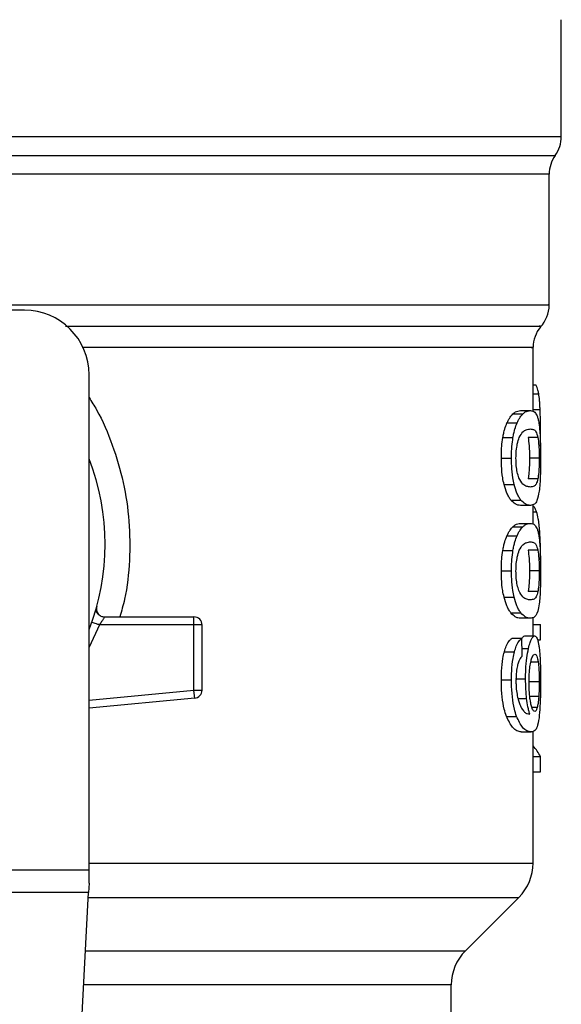
# Model space of a CAD drawing. Units: inches. Extents: x 0.4 to 10.6, y 0.4 to 8.1.
# Drawn here: x 7.4 to 7.4, y 5.7 to 5.8 of the extents above; entities that cross this region are included whole.
import ezdxf

# ---------------------------------------------------------------- set-up
doc = ezdxf.new("R2010")
doc.units = ezdxf.units.IN
doc.header["$MEASUREMENT"] = 0

msp = doc.modelspace()

# ---------------------------------------------------------------- linework, layer by layer
at = {"color": 7, "linetype": 'Continuous', "lineweight": 25}
for p, q in [((7.444021369266215, 5.746069818009223), (7.444021369266216, 5.755579768615076)), ((7.443037117297711, 5.732385155847036), (7.443037117297711, 5.74301422458917)), ((7.400386198662541, 5.731957721370774), (7.39375890207363, 5.731957721370774)), ((7.441724781339706, 5.723744075330706), (7.441724781339706, 5.728919477819336)), ((7.405635542494561, 5.686456969565984), (7.405635542494561, 5.726708377538753)), ((7.441724781339706, 5.725877871330883), (7.441938094374298, 5.725877871330797)), ((7.440706544337025, 5.723789550161454), (7.441508909054832, 5.723789550161454)), ((7.43960317363718, 5.722787678552471), (7.440422402938932, 5.722787678552456)), ((7.440079053024892, 5.723523680508336), (7.440890923195841, 5.723523680508338)), ((7.442323184527908, 5.72089388732358), (7.442335248182343, 5.722059027235075)), ((7.439270781984325, 5.721605300225851), (7.440095230494829, 5.721605300225842)), ((7.442117716140243, 5.721614257530313), (7.441324498930425, 5.721614257530313)), ((7.439147663889938, 5.719938478104499), (7.439974062382633, 5.719938478104499)), ((7.442225840994283, 5.719938478104499), (7.441434226464605, 5.719938478104499)), ((7.442118689331992, 5.718254642196896), (7.441325486576461, 5.71825464219689)), ((7.439365774283407, 5.717797395105238), (7.440188724505016, 5.717797395105256)), ((7.439928748763711, 5.716514409607607), (7.440742929066317, 5.716514409607607)), ((7.441508909054833, 5.716087407457255), (7.440706544337027, 5.716087407457255)), ((7.441724781339706, 5.714567569525614), (7.441724781339706, 5.716159047893757)), ((7.44007905298206, 5.714347175336776), (7.440890923153661, 5.714347175336774)), ((7.440706544337025, 5.714613044329303), (7.441508909054831, 5.714613044329303)), ((7.439603173637163, 5.713611174128287), (7.440422402938914, 5.713611174128272)), ((7.439270781984342, 5.712428795801672), (7.440095230494847, 5.712428795801664)), ((7.442117716140236, 5.712437753106077), (7.441324498930418, 5.712437753106077)), ((7.439147663889938, 5.710761973680221), (7.439974062382633, 5.710761973680221)), ((7.442225840994282, 5.710761973680221), (7.441434226464605, 5.710761973680221)), ((7.43936577423132, 5.708620890537358), (7.440188724453756, 5.708620890537347)), ((7.442118689331986, 5.709078137772708), (7.441325486576454, 5.709078137772701)), ((7.406146699206392, 5.707465418963623), (7.406164794286873, 5.707465856788769)), ((7.406891231077239, 5.707023338168674), (7.414165726221595, 5.707023338168674)), ((7.414165725451583, 5.706367170189146), (7.414165726221595, 5.706831151017293)), ((7.414165726221595, 5.706831151017293), (7.414165726221595, 5.707023338168674)), ((7.439928748735311, 5.707337904867863), (7.440742929038356, 5.707337904867861)), ((7.441508909054833, 5.706910903033108), (7.440706544337026, 5.706910903033043)), ((7.441724781339706, 5.705468765836782), (7.441724781339706, 5.706967616501628)), ((7.414165725451583, 5.706367170189146), (7.406478231120283, 5.706367170484422)), ((7.414165724681994, 5.701058303128647), (7.414165725451583, 5.706367170189146)), ((7.414821894200598, 5.706367170189146), (7.414165725451583, 5.706367170189146)), ((7.414821894200598, 5.701058303197216), (7.414821894200598, 5.706367170189146)), ((7.441724781339706, 5.706408132616319), (7.442318617219099, 5.706408132616319)), ((7.442318617219109, 5.705167008062307), (7.442318617219099, 5.706408132616319)), ((7.440813659500749, 5.705259293760543), (7.440000584923792, 5.70525929376053)), ((7.441060590748122, 5.705468765836782), (7.441857689106603, 5.705468765836782)), ((7.442078078890826, 5.705167008062241), (7.442318617219109, 5.705167008062307)), ((7.439392801669213, 5.704185770645938), (7.440215326581719, 5.704185770646067)), ((7.440310566532864, 5.701980243959618), (7.441118903752018, 5.701980243959618)), ((7.439147663889937, 5.701907734557255), (7.439974062382632, 5.701907734557255)), ((7.442225840994282, 5.701746601730614), (7.441434226464605, 5.701746601731074)), ((7.414227936142736, 5.700405090944565), (7.405635542494561, 5.699586767739977)), ((7.414209714283717, 5.700596412310556), (7.414165724681994, 5.701058303128647)), ((7.414165724681994, 5.701058303128647), (7.414821894200598, 5.701058303197216)), ((7.414227936142736, 5.700405090944565), (7.414209714283717, 5.700596412310556)), ((7.442188419371244, 5.700545019210765), (7.441396250898547, 5.700545019211066)), ((7.439562694066266, 5.69893441472954), (7.440382555468822, 5.698934414729521)), ((7.440764502810208, 5.69766994560135), (7.441566000686187, 5.69766994560135)), ((7.441724781339706, 5.687000556918147), (7.441724781339706, 5.697731130833331)), ((7.441724781339706, 5.695677181499327), (7.442318617219105, 5.695677181499327)), ((7.442318617219115, 5.69441059821572), (7.442318617219105, 5.695677181499327)), ((7.441724781339706, 5.69441059821572), (7.442318617219115, 5.69441059821572)), ((7.370202471627829, 5.686456969565984), (7.405635542494561, 5.686456969565984)), ((7.405635542494561, 5.685369794861587), (7.405635542494561, 5.686456969565984)), ((7.405635542494561, 5.685369794861587), (7.40559577963565, 5.684601046255979)), ((7.405595779635651, 5.684601046255993), (7.370242234487923, 5.684601046255995)), ((7.404057345372666, 5.654857983837965), (7.405595779635651, 5.684601046255993)), ((7.43623147474115, 5.679876488263028), (7.44057165821663, 5.684216671738512)), ((7.43507835227107, 5.670124067922202), (7.435078352271071, 5.677092603736389))]:
    msp.add_line(p, q, dxfattribs=at)
at = {"color": 1, "linetype": 'Continuous', "lineweight": 25}
for p, q in [((7.388192173676607, 5.746069818009224), (7.444021369266215, 5.746069818009223)), ((7.332308770971411, 5.744539735961827), (7.443529243151572, 5.744539735961826)), ((7.441724781339706, 5.725167888709025), (7.44218518258885, 5.725167888709027)), ((7.441724781339706, 5.723885709147973), (7.442299812170482, 5.723885709147964)), ((7.441724781339706, 5.715560628648429), (7.442015344699335, 5.715560628648429)), ((7.44211653564605, 5.713979954879939), (7.442266835586724, 5.713979954879936)), ((7.406478231120283, 5.706367170484422), (7.405635542494561, 5.704551439209147)), ((7.440829876228967, 5.704445573584308), (7.441354427379895, 5.704445573584313)), ((7.442144479778967, 5.703325445041498), (7.441543148423212, 5.703325445041502)), ((7.405635542494561, 5.700245903002503), (7.414165724681994, 5.701058303128647)), ((7.440498865914419, 5.700392253549802), (7.4412061454911, 5.7003922535498)), ((7.442063448917105, 5.699650348674339), (7.441636874978885, 5.699650348674338)), ((7.405635542494561, 5.687000556918148), (7.441724781339706, 5.687000556918147)), ((7.405575898195064, 5.684216671738514), (7.440571658216657, 5.684216671738512)), ((7.405351405946339, 5.679876488263029), (7.43623147474115, 5.679876488263028)), ((7.435078352271071, 5.677092603736389), (7.405207411919103, 5.67709260373639))]:
    msp.add_line(p, q, dxfattribs=at)
at = {"color": 7, "linetype": 'Continuous', "lineweight": 25}
for centre, radius, start, end in [((7.441396697350205, 5.746069818009223), 0.002624671916010841, 324.3409074211911, 7.755464535282403e-11), ((7.445661789213722, 5.74300965427799), 0.002624671916010223, 144.3409171886539, 179.9452458002958), ((7.440412445381701, 5.732388728096232), 0.002624671916011551, 316.8319744391149, 359.7413516913996), ((7.400386198662541, 5.726708377538753), 0.00524934383202158, 0, 90), ((7.444349453255716, 5.728916613514735), 0.002624671916010766, 140.4645419181932, 179.4486081360272), ((7.38791900706149, 5.712928849979698), 0.01902887139107714, 338.5966503605897, 21.40334963940613), ((7.414165726221595, 5.706367170189671), 0.0006561679790565222, 359.999999954166, 90), ((7.414165726221595, 5.701058303270248), 0.000656167979036307, 275.4402645296309, 359.9999936229925), ((7.43778777346569, 5.687000556918147), 0.003937007874016629, 314.9999955887457, 0), ((7.439015360145087, 5.677092603736388), 0.003937007874015741, 135.0000090280576, 179.9999999999871)]:
    msp.add_arc(centre, radius, start, end, dxfattribs=at)
for centre, major_axis, ratio, start_param, end_param in [((7.387919007061488, 5.532500432500068), (7.993605777301127e-15, 0.6980126267137239), 0.07821230413845845, 4.960357365230747, 4.962489192355411), ((7.38791900706149, 5.694835163054702), (0.05459317585301892, -8.88178419700125e-16), 0.1833194442276864, 0.08423419258922964, 0.1700463569260851)]:
    msp.add_ellipse(centre, major_axis=major_axis, ratio=ratio, start_param=start_param, end_param=end_param, dxfattribs=at)
at = {"color": 1, "linetype": 'Continuous', "lineweight": 25}
for points, knots in [([(7.443028302911146, 5.743009806687823), (7.443031233840338, 5.743009806768885), (7.443187483658045, 5.743009811090306), (7.442634308838891, 5.743009819652094), (7.44129946079304, 5.743009832373177), (7.438941573437111, 5.743009845094261), (7.435743642272962, 5.743009857815347), (7.431721951793515, 5.743009870536431), (7.426955345236046, 5.743009883257517), (7.421522372803587, 5.743009895978601), (7.415516432717564, 5.743009908699686), (7.409039762255392, 5.743009921420771), (7.402202877296954, 5.743009934141856), (7.395122370394803, 5.74300994686294), (7.390320128172552, 5.743009955343665), (7.387919007061491, 5.743009959584026)], [0, 0, 0, 0, 0.00159051261264546, 0.08479130322045611, 0.1679920938294764, 0.2511928844398003, 0.3343936750515198, 0.4175944656647282, 0.5007952562795194, 0.5839960468959854, 0.6671968375142197, 0.7503976281343155, 0.8335984187563659, 0.9167992093804636, 1, 1, 1, 1]), ([(7.398216419405953, 5.732388740106731), (7.400422695487564, 5.732388739590007), (7.404835247650787, 5.732388738556561), (7.411156444995982, 5.732388737006391), (7.417137321141169, 5.732388735456222), (7.422673191234802, 5.732388733906053), (7.42768423395599, 5.732388732355883), (7.432093181816423, 5.732388730805713), (7.435835284068744, 5.732388729255543), (7.438847626992636, 5.732388727705374), (7.441107928282645, 5.732388726155204), (7.442495162527242, 5.732388724605034), (7.44310437500458, 5.73238872344945), (7.442984698058432, 5.732388722810588), (7.442961817960856, 5.732388722688449)], [0, 0, 0, 0, 0.08899669481972632, 0.1779933896394515, 0.2669900844591772, 0.3559867792789027, 0.4449834740986277, 0.5339801689183531, 0.6229768637380787, 0.7119735585578043, 0.8009702533775294, 0.8899669481972546, 0.9789636430169805, 0.9999999999999999, 0.9999999999999999, 0.9999999999999999, 0.9999999999999999]), ([(7.403730774315578, 5.730652632827312), (7.406614886975179, 5.730652633971515), (7.412555622765653, 5.730652636328364), (7.420662325254811, 5.730652639897863), (7.427932477987062, 5.730652643535807), (7.433913402657473, 5.730652647173758), (7.438479733565422, 5.730652650811714), (7.441297508186986, 5.730652654449677), (7.442533602302542, 5.730652657137252), (7.442279695198097, 5.730652658612176), (7.44223454635094, 5.730652658874442)], [0, 0, 0, 0, 0.1317853846063073, 0.2714533873654265, 0.4111213983526777, 0.5507894175680437, 0.6904574450115073, 0.830125480683051, 0.969793524582658, 1, 1, 1, 1]), ([(7.441580309149662, 5.728916623365955), (7.441624836957835, 5.728916623446684), (7.441875559318699, 5.728916623901242), (7.440654349154348, 5.72891662472963), (7.437870710591512, 5.72891662585112), (7.433358999552615, 5.72891662697261), (7.427451633281329, 5.7289166280941), (7.420263570922565, 5.728916629215589), (7.412743641657077, 5.728916630251394), (7.407404509035914, 5.72891663091337), (7.405080483219655, 5.728916631201516)], [0, 0, 0, 0, 0.03090859612366876, 0.174036776324414, 0.3171649565251591, 0.4602931367259048, 0.6034213169266506, 0.7465494971273959, 0.8896776773281415, 1, 1, 1, 1]), ([(7.405635542494561, 5.724848628008756), (7.405845716839853, 5.724522186581287), (7.406620494184202, 5.723318807444264), (7.407579220892001, 5.721004502715642), (7.408479938061478, 5.717967248901507), (7.408948274108446, 5.714805707378419), (7.408967128088146, 5.711612565678055), (7.408700441612287, 5.708989656254675), (7.408276123486812, 5.707497877292537), (7.408141146686218, 5.707023338168674)], [0, 0, 0, 0, 0.0636375486562464, 0.2345906246580495, 0.405723020424165, 0.5773497190197846, 0.7485502566301325, 0.9200131226252592, 1, 1, 1, 1])]:
    msp.add_open_spline(points, degree=3, knots=knots, dxfattribs=at)
at = {"color": 7, "linetype": 'Continuous', "lineweight": 25}
for points, knots in [([(7.44218518258885, 5.725167888709027), (7.442165318967578, 5.725266031600801), (7.442125618100591, 5.725462187067047), (7.442044667043111, 5.725699622980039), (7.441977592459493, 5.725811808721851), (7.441938094374298, 5.725877871330797)], [0, 0, 0, 0, 0.2916234121925166, 0.5828595973960464, 0.9999999999999999, 0.9999999999999999, 0.9999999999999999, 0.9999999999999999]), ([(7.442299812170482, 5.723885709147964), (7.442293185889196, 5.724020048484592), (7.442279930274112, 5.724288789043552), (7.442245766717726, 5.724750124302392), (7.442208892526487, 5.725004394272248), (7.44218518258885, 5.725167888709027)], [0, 0, 0, 0, 0.2629935091988718, 0.5261081708382588, 1, 1, 1, 1]), ([(7.440079053024892, 5.723523680508336), (7.440148176162063, 5.723581785713615), (7.440286331766894, 5.723697919906994), (7.440499065793913, 5.723774294634111), (7.440631969800132, 5.723784066828722), (7.440706544337025, 5.723789550161454)], [0, 0, 0, 0, 0.3052953556497236, 0.6101902523175444, 0.9999999999999999, 0.9999999999999999, 0.9999999999999999, 0.9999999999999999]), ([(7.440890923195841, 5.723523680508338), (7.440959046958999, 5.723581825348171), (7.441095204770366, 5.723698038454539), (7.441304702163909, 5.723774320235943), (7.441435548682288, 5.723784078881792), (7.441508909054832, 5.723789550161454)], [0, 0, 0, 0, 0.3055167930697917, 0.6106312386726042, 1, 1, 1, 1]), ([(7.441508909054832, 5.723789550161454), (7.441573083967247, 5.723783826831042), (7.441701457329386, 5.723772378071083), (7.441888030233045, 5.723674830982347), (7.441993818871037, 5.723473224278266), (7.442053795637803, 5.723358923550903)], [0, 0, 0, 0, 0.3021107883870709, 0.6043323813598356, 1, 1, 1, 1]), ([(7.442335248182343, 5.722059027235075), (7.44233479408337, 5.722227937824174), (7.442333885729288, 5.722565817080404), (7.442325201532122, 5.723190060118858), (7.442309656913053, 5.72361597075486), (7.442299812170482, 5.723885709147964)], [0, 0, 0, 0, 0.268231496731718, 0.5365552218901096, 1, 1, 1, 1]), ([(7.439270781984325, 5.721605300225851), (7.43929337091673, 5.721728325264343), (7.439338551278947, 5.721974388942829), (7.439446275410869, 5.722396069525002), (7.439541441163776, 5.722633597818474), (7.43960317363718, 5.722787678552471)], [0, 0, 0, 0, 0.259959532637319, 0.5199478060838634, 1, 1, 1, 1]), ([(7.43960317363718, 5.722787678552471), (7.439645995447734, 5.722876785546972), (7.439731626182415, 5.723054972720889), (7.439892374141589, 5.723313546026493), (7.440007266846972, 5.723442874629096), (7.440079053024892, 5.723523680508336)], [0, 0, 0, 0, 0.272887163495489, 0.5456922066920602, 1, 1, 1, 1]), ([(7.440095230494829, 5.721605300225842), (7.440117471677408, 5.721728371221277), (7.440161956559522, 5.721974527139661), (7.440267989031275, 5.722396160920173), (7.440361664929255, 5.722633676868934), (7.440422402938932, 5.722787678552456)], [0, 0, 0, 0, 0.2601227853275115, 0.5202750078368416, 1, 1, 1, 1]), ([(7.440422402938932, 5.722787678552456), (7.440464595474461, 5.72287686081294), (7.440548967803904, 5.723055198401982), (7.44070723164525, 5.723313702615986), (7.440820318163482, 5.723442971864763), (7.440890923195841, 5.723523680508338)], [0, 0, 0, 0, 0.27313337222372, 0.5461842615912178, 0.9999999999999999, 0.9999999999999999, 0.9999999999999999, 0.9999999999999999]), ([(7.442053795637803, 5.723358923550903), (7.442080459447511, 5.723280529997212), (7.442133813139308, 5.723123666235121), (7.442212308783805, 5.722735373763208), (7.442251326306804, 5.72232769232811), (7.442274884294553, 5.722081542559617)], [0, 0, 0, 0, 0.2835820527423563, 0.567441397422791, 1, 1, 1, 1]), ([(7.440608216329253, 5.721612359066303), (7.44070399651231, 5.721780576156003), (7.44089335817061, 5.722113148782648), (7.441209762534116, 5.722263378413139), (7.441398949213279, 5.722285952220584), (7.441508909054832, 5.722299072659617)], [0, 0, 0, 0, 0.300021434884681, 0.5931556468377133, 1, 1, 1, 1]), ([(7.441508909054832, 5.722299072659617), (7.441597382086155, 5.722288346287876), (7.441762381937916, 5.722268341889693), (7.441967926774396, 5.722141937751652), (7.442067120491257, 5.721792496640309), (7.442117716140243, 5.721614257530313)], [0, 0, 0, 0, 0.3615981577019458, 0.6743709526502429, 0.9999999999999999, 0.9999999999999999, 0.9999999999999999, 0.9999999999999999]), ([(7.442274884294553, 5.722081542559617), (7.442286414485784, 5.721904736223166), (7.442316136731286, 5.721448969164875), (7.442332851397686, 5.72069059975475), (7.442334594441892, 5.720143615841569), (7.44233524814328, 5.719938478104499)], [0, 0, 0, 0, 0.2837217843988816, 0.7313710902265255, 1, 1, 1, 1]), ([(7.439147663889938, 5.719938478104499), (7.439149262897427, 5.720095790677047), (7.43915246188061, 5.720410511075282), (7.439183666130519, 5.720983220825197), (7.439237269292683, 5.721365991831104), (7.439270781984325, 5.721605300225851)], [0, 0, 0, 0, 0.2725015072666048, 0.5451680148465416, 1, 1, 1, 1]), ([(7.439974062382633, 5.719938478104499), (7.439975636078693, 5.7200957898864), (7.439978784421836, 5.720410508517414), (7.440009489008833, 5.720983175583505), (7.44006224816644, 5.721365986444251), (7.440095230494829, 5.721605300225842)], [0, 0, 0, 0, 0.2725287251950437, 0.5452221459118961, 1, 1, 1, 1]), ([(7.440338357074336, 5.719922365138619), (7.440343580118012, 5.720127446140117), (7.440354032704796, 5.720537863341165), (7.440450999740697, 5.721148205248151), (7.440551100828938, 5.721443735781762), (7.440608216329253, 5.721612359066303)], [0, 0, 0, 0, 0.3001551277177447, 0.6006837615319602, 0.9999999999999999, 0.9999999999999999, 0.9999999999999999, 0.9999999999999999]), ([(7.441324498930425, 5.721614257530313), (7.441353804268072, 5.72140827650908), (7.441401707569804, 5.721071574331134), (7.441430737234924, 5.720437513729136), (7.441433191809571, 5.720086456245346), (7.441434226464605, 5.719938478104499)], [0, 0, 0, 0, 0.4768576290273341, 0.7794844461977699, 0.9999999999999999, 0.9999999999999999, 0.9999999999999999, 0.9999999999999999]), ([(7.442117716140243, 5.721614257530313), (7.442146596046816, 5.721408246610324), (7.442193805822811, 5.72107148203804), (7.442222404627312, 5.720437413486644), (7.442224822226358, 5.720086395765335), (7.442225840994283, 5.719938478104499)], [0, 0, 0, 0, 0.4768855365060804, 0.7795613637353662, 0.9999999999999999, 0.9999999999999999, 0.9999999999999999, 0.9999999999999999]), ([(7.439365774283407, 5.717797395105238), (7.439327290493781, 5.717971702773426), (7.439228883456215, 5.71841742554186), (7.439157693685502, 5.719174004764811), (7.43915046565848, 5.719724926657604), (7.439147663889938, 5.719938478104499)], [0, 0, 0, 0, 0.2822680722249102, 0.7217887078676775, 1, 1, 1, 1]), ([(7.440188724505016, 5.717797395105256), (7.440150830995845, 5.717971795484721), (7.440053884060019, 5.718417982252999), (7.439983908146591, 5.719174588476598), (7.43997680928626, 5.71972535790391), (7.439974062382633, 5.719938478104499)], [0, 0, 0, 0, 0.2823222650794476, 0.7222946386643463, 1, 1, 1, 1]), ([(7.440577579616998, 5.718329527690256), (7.440528658442682, 5.718473341364223), (7.440438700012201, 5.718737792342204), (7.440352196122372, 5.719312628767732), (7.44034306654226, 5.719714870094652), (7.440338357074336, 5.719922365138619)], [0, 0, 0, 0, 0.3659514970696738, 0.6729278838646381, 0.9999999999999999, 0.9999999999999999, 0.9999999999999999, 0.9999999999999999]), ([(7.441434226464605, 5.719938478104499), (7.441433158646396, 5.719780753842612), (7.441430721379407, 5.719420752361501), (7.441403192390074, 5.718852953269147), (7.441362368338371, 5.718475031098349), (7.441331661147064, 5.718291538667171), (7.441325486576461, 5.71825464219689)], [0, 0, 0, 0, 0.2337333524130422, 0.5334902319194755, 0.9061946932453828, 1, 1, 1, 1]), ([(7.442225840994283, 5.719938478104499), (7.442224788747606, 5.719780754399783), (7.442222386872319, 5.719420731719813), (7.442195255904531, 5.718852885880755), (7.442155024310958, 5.718474978089944), (7.442124767267078, 5.718291498892373), (7.442118689331992, 5.718254642196896)], [0, 0, 0, 0, 0.2337457122109828, 0.5335517441322337, 0.9063014142781841, 1, 1, 1, 1]), ([(7.44233524814328, 5.719938478104499), (7.442332780750617, 5.719524402851384), (7.442328276072732, 5.718768432525764), (7.442287303609015, 5.717837516062728), (7.442242438681083, 5.717430971872802), (7.442222759492908, 5.717252648626034)], [0, 0, 0, 0, 0.4047204418622853, 0.7388914017882485, 1, 1, 1, 1]), ([(7.441508909054832, 5.717577884959157), (7.441413101225377, 5.717588931476945), (7.441228297020956, 5.717610239160699), (7.440904786290438, 5.717755922251831), (7.440688128348696, 5.718135731662056), (7.440577579616998, 5.718329527690256)], [0, 0, 0, 0, 0.345223440286991, 0.665903231425308, 1, 1, 1, 1]), ([(7.442118689331992, 5.718254642196896), (7.442073399939084, 5.718089162351288), (7.441983899029991, 5.71776214104084), (7.441782953940014, 5.717613036559033), (7.441610924376697, 5.717590970413291), (7.441508909054832, 5.717577884959157)], [0, 0, 0, 0, 0.2942398660650273, 0.5814768936521959, 1, 1, 1, 1]), ([(7.439928748763711, 5.716514409607607), (7.439873654213334, 5.716591585879863), (7.43976341730328, 5.716746005395495), (7.439564617340905, 5.717130256346953), (7.43944159265476, 5.717543016728862), (7.439365774283407, 5.717797395105238)], [0, 0, 0, 0, 0.2771335926087838, 0.5545076729526679, 1, 1, 1, 1]), ([(7.440742929066317, 5.716514409607607), (7.440688635066122, 5.716591662022829), (7.440579999738726, 5.716746234192677), (7.440384281529142, 5.717130677608574), (7.440263256996064, 5.717543289602909), (7.440188724505016, 5.717797395105256)], [0, 0, 0, 0, 0.2773622953425134, 0.5549663619133635, 1, 1, 1, 1]), ([(7.442222759492908, 5.717252648626034), (7.44216807383846, 5.716965956087401), (7.442066405695163, 5.716432955277694), (7.441826384223631, 5.716141695149966), (7.441623566480163, 5.716107013674324), (7.441508909054833, 5.716087407457255)], [0, 0, 0, 0, 0.3359657867257341, 0.6246065461377436, 1, 1, 1, 1]), ([(7.440706544337027, 5.716087407457255), (7.440637081606971, 5.716092853605659), (7.440498131562002, 5.716103747830013), (7.440239399623787, 5.716197164079127), (7.440041886655385, 5.716398869962146), (7.439928748763711, 5.716514409607607)], [0, 0, 0, 0, 0.2992470208204151, 0.5985999537593835, 0.9999999999999999, 0.9999999999999999, 0.9999999999999999, 0.9999999999999999]), ([(7.441508909054833, 5.716087407457255), (7.441440447315927, 5.716092859662663), (7.441303499484973, 5.716103766012935), (7.441048668498293, 5.716197251354201), (7.440854221614864, 5.71639896048125), (7.440742929066317, 5.716514409607607)], [0, 0, 0, 0, 0.2994713834943615, 0.5990492946605407, 1, 1, 1, 1]), ([(7.442015344699335, 5.715560628648429), (7.441976170186561, 5.715654446716821), (7.441897834585054, 5.715842050704698), (7.441800960331242, 5.715990053543565), (7.441736285283541, 5.716011717184522), (7.441724781339706, 5.716015570561019)], [0, 0, 0, 0, 0.4512757056860784, 0.9023967714356625, 1, 1, 1, 1]), ([(7.442266835586724, 5.713979954879936), (7.44225103330625, 5.714172677372035), (7.442219435864211, 5.714558035534943), (7.442141135103615, 5.715121982807298), (7.442063439451544, 5.715392916626536), (7.442015344699335, 5.715560628648429)], [0, 0, 0, 0, 0.2759693462360637, 0.5518143685591339, 1, 1, 1, 1]), ([(7.439603173637163, 5.713611174128287), (7.439645995457854, 5.713700281073306), (7.439731626211823, 5.713878468146232), (7.439892374201575, 5.714137040727399), (7.440007266852894, 5.714266369418868), (7.44007905298206, 5.714347175336776)], [0, 0, 0, 0, 0.2728872369744937, 0.545692347372405, 1, 1, 1, 1]), ([(7.44007905298206, 5.714347175336776), (7.440148176120605, 5.714405280636218), (7.440286331725034, 5.714521415015152), (7.440499065782267, 5.714597789002916), (7.440631969794217, 5.714607561068673), (7.440706544337025, 5.714613044329303)], [0, 0, 0, 0, 0.3052953555127372, 0.6101902381405903, 1, 1, 1, 1]), ([(7.440422402938914, 5.713611174128272), (7.440464595484459, 5.71370035633922), (7.440548967832957, 5.713878693827154), (7.440707231704462, 5.714137197316703), (7.440820318169374, 5.714266466654511), (7.440890923153661, 5.714347175336774)], [0, 0, 0, 0, 0.2731334458756142, 0.5461844025860653, 1, 1, 1, 1]), ([(7.440890923153661, 5.714347175336774), (7.440959046918185, 5.714405320270719), (7.44109520472917, 5.714521533562529), (7.441304702152472, 5.714597814604291), (7.44143554867648, 5.71460757312154), (7.441508909054831, 5.714613044329303)], [0, 0, 0, 0, 0.3055167929847934, 0.6106312245442512, 1, 1, 1, 1]), ([(7.441508909054831, 5.714613044329303), (7.441573083967322, 5.714607321001119), (7.441701457329478, 5.71459587224563), (7.441888030236522, 5.714498325191458), (7.441993818888855, 5.714296718866382), (7.44205379566546, 5.71418241835064)], [0, 0, 0, 0, 0.3021107809513037, 0.6043323658697594, 1, 1, 1, 1]), ([(7.44205379566546, 5.71418241835064), (7.442080459467888, 5.714104024967884), (7.442133813145187, 5.713947161547631), (7.442212308780667, 5.71355886929599), (7.442251326282392, 5.71315118774103), (7.442274884262176, 5.712905037849168)], [0, 0, 0, 0, 0.2835819880955103, 0.5674412687728112, 1, 1, 1, 1]), ([(7.442335897794861, 5.711652678627596), (7.442335055938494, 5.711869786859404), (7.442333422461981, 5.712291047791124), (7.442317034568503, 5.713106568140046), (7.442286940059424, 5.713630167309617), (7.442266835586724, 5.713979954879936)], [0, 0, 0, 0, 0.2609133614545641, 0.5062572009728012, 0.9999999999999999, 0.9999999999999999, 0.9999999999999999, 0.9999999999999999]), ([(7.439270781984342, 5.712428795801672), (7.439293370916748, 5.712551820840186), (7.439338551278966, 5.712797884518711), (7.43944627541089, 5.71321956510084), (7.439541441163779, 5.71345709339431), (7.439603173637163, 5.713611174128287)], [0, 0, 0, 0, 0.2599595326841714, 0.5199478061768562, 0.9999999999999999, 0.9999999999999999, 0.9999999999999999, 0.9999999999999999]), ([(7.440095230494847, 5.712428795801664), (7.440117471677425, 5.71255186679712), (7.44016195655954, 5.712798022715544), (7.440267989031295, 5.713219656496008), (7.440361664929258, 5.71345717244477), (7.440422402938914, 5.713611174128272)], [0, 0, 0, 0, 0.2601227853742756, 0.5202750079301963, 1, 1, 1, 1]), ([(7.439147663889938, 5.710761973680221), (7.439149262897502, 5.710919285899859), (7.439152461880804, 5.711234005589089), (7.43918366607725, 5.711806715331572), (7.439237269234359, 5.712189486725294), (7.439270781984342, 5.712428795801672)], [0, 0, 0, 0, 0.2725009041381133, 0.5451668030798169, 0.9999999999999999, 0.9999999999999999, 0.9999999999999999, 0.9999999999999999]), ([(7.439974062382633, 5.710761973680221), (7.439975636078765, 5.710919285109216), (7.439978784422025, 5.711234003031243), (7.440009488956422, 5.711806670089893), (7.440062248109034, 5.71218948133838), (7.440095230494847, 5.712428795801664)], [0, 0, 0, 0, 0.2725281219883909, 0.545220934002329, 1, 1, 1, 1]), ([(7.440338357074336, 5.710745860714341), (7.440343580118012, 5.710950941715838), (7.440354032704796, 5.711361358916887), (7.440450999740697, 5.711971700823873), (7.440551100828938, 5.712267231357484), (7.440608216329252, 5.712435854642026)], [0, 0, 0, 0, 0.3001551277177474, 0.6006837615319455, 1, 1, 1, 1]), ([(7.440608216329252, 5.712435854642026), (7.440703996404529, 5.712604071447882), (7.440893357844462, 5.712936643504088), (7.441209762246924, 5.71308687266986), (7.441398949020331, 5.71310944641059), (7.441508909054832, 5.713122566827334)], [0, 0, 0, 0, 0.3000210804789182, 0.5931549296264991, 1, 1, 1, 1]), ([(7.441324498930418, 5.712437753106077), (7.441353804268066, 5.712231772084848), (7.4414017075698, 5.711895069906904), (7.441430737234922, 5.711261009304891), (7.441433191809571, 5.710909951821079), (7.441434226464605, 5.710761973680221)], [0, 0, 0, 0, 0.4768576290155144, 0.7794844461874362, 0.9999999999999999, 0.9999999999999999, 0.9999999999999999, 0.9999999999999999]), ([(7.441508909054832, 5.713122566827334), (7.441597382085332, 5.713111840498295), (7.441762381928129, 5.71309183618065), (7.441967926763196, 5.7129654328187), (7.442067120487691, 5.712615992043462), (7.442117716140236, 5.712437753106077)], [0, 0, 0, 0, 0.3615981816928501, 0.67437096703487, 0.9999999999999999, 0.9999999999999999, 0.9999999999999999, 0.9999999999999999]), ([(7.442117716140236, 5.712437753106077), (7.442146596046811, 5.712231742186093), (7.442193805822807, 5.711894977613809), (7.44222240462731, 5.711260909062398), (7.442224822226356, 5.710909891341069), (7.442225840994282, 5.710761973680221)], [0, 0, 0, 0, 0.4768855364941939, 0.7795613637249555, 1, 1, 1, 1]), ([(7.442274884262176, 5.712905037849168), (7.442286414431972, 5.712728231802594), (7.442316136663931, 5.712272464851981), (7.44233285138908, 5.711514095731408), (7.442334594439584, 5.710967111514248), (7.44233524814328, 5.710761973680221)], [0, 0, 0, 0, 0.2837213286125907, 0.7313709416133025, 1, 1, 1, 1]), ([(7.43936577423132, 5.708620890537358), (7.439327290455157, 5.708795198236084), (7.439228883421268, 5.709240921221883), (7.439157693676983, 5.709997500481851), (7.439150465654579, 5.710548422388841), (7.439147663889938, 5.710761973680221)], [0, 0, 0, 0, 0.2822680649550778, 0.7217889148200916, 0.9999999999999999, 0.9999999999999999, 0.9999999999999999, 0.9999999999999999]), ([(7.440188724453756, 5.708620890537347), (7.440150830957851, 5.708795290947295), (7.44005388402566, 5.709241477933048), (7.439983908138211, 5.709998084193604), (7.439976809282424, 5.710548853635218), (7.439974062382633, 5.710761973680221)], [0, 0, 0, 0, 0.2823222577770722, 0.7222948457846683, 1, 1, 1, 1]), ([(7.441434226464605, 5.710761973680221), (7.441433158646396, 5.710604249418368), (7.44143072137941, 5.710244247937323), (7.441403192390089, 5.709676448845111), (7.441362368338388, 5.709298526674258), (7.441331661147074, 5.709115034243075), (7.441325486576454, 5.709078137772701)], [0, 0, 0, 0, 0.2337333523637118, 0.5334902318247562, 0.9061946929921122, 1, 1, 1, 1]), ([(7.442225840994282, 5.710761973680221), (7.442224788747606, 5.71060424997554), (7.442222386872322, 5.710244227295634), (7.442195255904546, 5.709676381456721), (7.442155024310975, 5.709298473665855), (7.442124767267088, 5.709114994468276), (7.442118689331986, 5.709078137772708)], [0, 0, 0, 0, 0.2337457121616557, 0.5335517440376313, 0.9063014140249763, 0.9999999999999999, 0.9999999999999999, 0.9999999999999999, 0.9999999999999999]), ([(7.44233524814328, 5.710761973680221), (7.442332780750507, 5.710347898426013), (7.442328276071456, 5.709591927936266), (7.442287303594619, 5.708661011368251), (7.442242438659728, 5.708254467009023), (7.442222759473834, 5.708076143736317)], [0, 0, 0, 0, 0.4047203786269964, 0.7388914448110949, 1, 1, 1, 1]), ([(7.440577579616982, 5.709153023266018), (7.44052865844265, 5.709296836940074), (7.440438700012158, 5.709561287918163), (7.440352196122358, 5.71013612434371), (7.440343066542255, 5.710538365670501), (7.440338357074336, 5.710745860714341)], [0, 0, 0, 0, 0.3659514972423382, 0.6729278840469737, 1, 1, 1, 1]), ([(7.439928748735311, 5.707337904867863), (7.439873654191827, 5.707415081055404), (7.439763417295473, 5.707569500401664), (7.439564617304876, 5.707953751351328), (7.43944159262234, 5.708366511952444), (7.43936577423132, 5.708620890537358)], [0, 0, 0, 0, 0.2771334993732552, 0.5545074868708222, 1, 1, 1, 1]), ([(7.440742929038356, 5.707337904867861), (7.440688635044941, 5.70741515719832), (7.440579999731019, 5.7075697291987), (7.44038428149365, 5.707954172613174), (7.440263256964162, 5.708366784826564), (7.440188724453756, 5.708620890537347)], [0, 0, 0, 0, 0.277362202024291, 0.554966175661181, 1, 1, 1, 1]), ([(7.441508909054832, 5.708401380534946), (7.441413101225377, 5.70841242705273), (7.441228297020954, 5.708433734736478), (7.440904786290433, 5.708579417827599), (7.440688128348683, 5.708959227237821), (7.440577579616982, 5.709153023266018)], [0, 0, 0, 0, 0.345223440281627, 0.66590323142352, 1, 1, 1, 1]), ([(7.442118689331986, 5.709078137772708), (7.442073399939089, 5.708912657927096), (7.441983899030019, 5.708585636616644), (7.44178295394005, 5.708436532134817), (7.441610924376723, 5.708414465989078), (7.441508909054832, 5.708401380534946)], [0, 0, 0, 0, 0.2942398660057483, 0.5814768935353701, 1, 1, 1, 1]), ([(7.442222759473834, 5.708076143736317), (7.442185444344759, 5.707860876119265), (7.442078193774328, 5.707242157243125), (7.441838995872935, 5.706960306979387), (7.441605045817408, 5.706925291779321), (7.441508909054833, 5.706910903033108)], [0, 0, 0, 0, 0.2391433992946844, 0.687342282478374, 1, 1, 1, 1]), ([(7.406179578331952, 5.707466214500727), (7.406200665327032, 5.707441829122621), (7.406241307604915, 5.707394829665868), (7.40636425264311, 5.707251993370096), (7.406480357436334, 5.707168044931107), (7.406536020644918, 5.707127798190727)], [0, 0, 0, 0, 0.3595299711481446, 0.6929444873234665, 1, 1, 1, 1]), ([(7.406891227920808, 5.707023338168672), (7.406889882568448, 5.707020951195592), (7.406887165303358, 5.707016130125059), (7.40686548885575, 5.706977494857525), (7.406830990431245, 5.706916817551421), (7.406768309677356, 5.706809298425575), (7.40665352079202, 5.70662462072992), (7.406540683472839, 5.706458895075712), (7.406478231120283, 5.70636717048442)], [0, 0, 0, 0, 0.1126804393462662, 0.227585451356331, 0.3459445066854676, 0.4688834893571664, 0.7060416198103664, 1, 1, 1, 1]), ([(7.440706544337026, 5.706910903033043), (7.440637081606857, 5.706916349180348), (7.44049813156173, 5.706927243402503), (7.440239399621877, 5.707020659634286), (7.44004188663773, 5.707222365328684), (7.439928748735311, 5.707337904867863)], [0, 0, 0, 0, 0.2992470167303017, 0.5985999452936548, 1, 1, 1, 1]), ([(7.441508909054833, 5.706910903033108), (7.441440447315816, 5.706916355237391), (7.441303499484704, 5.706927261585405), (7.441048668496426, 5.707020746909317), (7.440854221597481, 5.707222455847717), (7.440742929038356, 5.707337904867861)], [0, 0, 0, 0, 0.2994713794131488, 0.5990492862116034, 0.9999999999999999, 0.9999999999999999, 0.9999999999999999, 0.9999999999999999]), ([(7.439392801669213, 5.704185770645938), (7.439441599015296, 5.704347513337638), (7.439567451386284, 5.704764661049023), (7.439785993773214, 5.705116295556859), (7.439939539449953, 5.705218614575589), (7.440000584923792, 5.70525929376053)], [0, 0, 0, 0, 0.2761517772834914, 0.7122181576079134, 1, 1, 1, 1]), ([(7.440215326581719, 5.704185770646067), (7.440263392569335, 5.704347621200559), (7.440387241620499, 5.704764652839743), (7.440602401999156, 5.705116313638083), (7.440753543091961, 5.705218606677597), (7.440813659500749, 5.705259293760543)], [0, 0, 0, 0, 0.2764013143121987, 0.7121884354498103, 1, 1, 1, 1]), ([(7.440796556714293, 5.705166735438101), (7.440833166655611, 5.705249004958816), (7.440924884089974, 5.705455111526995), (7.441009656251834, 5.705463640993236), (7.441060590748122, 5.705468765836782)], [0, 0, 0, 0, 0.3991601113958195, 1, 1, 1, 1]), ([(7.441354427379895, 5.704445573584313), (7.441398946570756, 5.704625466432747), (7.44150896731905, 5.70507003753599), (7.441690878351668, 5.705416051186474), (7.4418075648866, 5.705452925846546), (7.441857689106603, 5.705468765836782)], [0, 0, 0, 0, 0.2793866330956775, 0.6904511479362554, 1, 1, 1, 1]), ([(7.441857689106603, 5.705468765836782), (7.441885773478508, 5.70546272311219), (7.441941949450053, 5.705450636107864), (7.442041465813339, 5.705330715828018), (7.442101518807037, 5.705121802507485), (7.442140737439701, 5.704985368097278)], [0, 0, 0, 0, 0.2575233304853346, 0.5151129366108912, 1, 1, 1, 1]), ([(7.441118903752018, 5.701980243959618), (7.441122174924298, 5.702226759192896), (7.441130087423009, 5.70282304434653), (7.441210463896141, 5.703706996982688), (7.441307478423564, 5.704204711112022), (7.441354427379895, 5.704445573584313)], [0, 0, 0, 0, 0.2667100758355815, 0.6451335945068423, 1, 1, 1, 1]), ([(7.442140737439701, 5.704985368097278), (7.442158579848908, 5.704899279012061), (7.442194277724621, 5.704727037840571), (7.442248809337051, 5.704315983242626), (7.442275128742168, 5.703920590227013), (7.442291738989618, 5.703671056630054)], [0, 0, 0, 0, 0.2693410221620529, 0.5388791514036929, 1, 1, 1, 1]), ([(7.439147663889937, 5.701907734557255), (7.439150893647325, 5.702139953712213), (7.439159268059265, 5.702742072890489), (7.43924294857342, 5.703549226868051), (7.439351983323158, 5.704012383075486), (7.439392801669213, 5.704185770645938)], [0, 0, 0, 0, 0.2820060172739036, 0.7312111329492931, 1, 1, 1, 1]), ([(7.439974062382632, 5.701907734557255), (7.439977240747284, 5.702139949984789), (7.439985487339682, 5.702742456678818), (7.440067873717326, 5.703549530162436), (7.440175227966577, 5.704012750186981), (7.440215326581719, 5.704185770646067)], [0, 0, 0, 0, 0.2820617167675443, 0.7318379932234883, 0.9999999999999999, 0.9999999999999999, 0.9999999999999999, 0.9999999999999999]), ([(7.440842344252109, 5.703817156564175), (7.4408075788619, 5.703782495722932), (7.440734612609536, 5.703709748899896), (7.440619916876594, 5.70355129709235), (7.440549612533959, 5.703361340091248), (7.440513837560003, 5.703264678825212)], [0, 0, 0, 0, 0.3089016784204965, 0.6483286305216035, 1, 1, 1, 1]), ([(7.441538440995618, 5.703333758254621), (7.441568840348815, 5.703459592352128), (7.441643172358155, 5.703767279862812), (7.441763366842617, 5.703958994244607), (7.441840513722957, 5.703978514645789), (7.44187146224961, 5.703986345521822)], [0, 0, 0, 0, 0.2929698584914629, 0.7163651843970696, 0.9999999999999999, 0.9999999999999999, 0.9999999999999999, 0.9999999999999999]), ([(7.44187146224961, 5.703986345521822), (7.441903369842293, 5.703977978828155), (7.441987527558119, 5.703955911295984), (7.442081494193964, 5.703738562044002), (7.442129376154121, 5.703424508410096), (7.442144479778967, 5.703325445041498)], [0, 0, 0, 0, 0.2948031202100301, 0.7775565352721608, 1, 1, 1, 1]), ([(7.442291738989618, 5.703671056630054), (7.442299275114445, 5.703514909210096), (7.442314348343834, 5.703202594070206), (7.442331376930667, 5.702566302354145), (7.442333746259822, 5.702079407274842), (7.44233524814328, 5.701770771531402)], [0, 0, 0, 0, 0.2679714206354036, 0.5359776789392993, 1, 1, 1, 1]), ([(7.440513837560003, 5.703264678825212), (7.440486516693909, 5.703162459805332), (7.440419956631797, 5.702913430206888), (7.440348879774554, 5.702413576298444), (7.440340205005777, 5.702012811573788), (7.440336012262804, 5.701819111484944)], [0, 0, 0, 0, 0.2645662150236404, 0.6445455881624206, 1, 1, 1, 1]), ([(7.441397839607152, 5.701690205294131), (7.441399725063814, 5.701856244532713), (7.441404258456361, 5.702255469326118), (7.441450892240255, 5.702847212054029), (7.441510012461356, 5.703175768626138), (7.441538440995618, 5.703333758254621)], [0, 0, 0, 0, 0.2698878682634272, 0.6489184687332591, 1, 1, 1, 1]), ([(7.442144479778967, 5.703325445041498), (7.442158135909836, 5.703208094183894), (7.442190080437721, 5.702933586142144), (7.442220522034337, 5.702387446116792), (7.442224117295982, 5.701954278116624), (7.442225840994282, 5.701746601730614)], [0, 0, 0, 0, 0.2799074121375026, 0.654761602471024, 1, 1, 1, 1]), ([(7.4412061454911, 5.7003922535498), (7.441192811848141, 5.700519182845079), (7.441166141738891, 5.700773068312281), (7.441129069927988, 5.701300828074696), (7.441122930936844, 5.701711103099762), (7.441118903752018, 5.701980243959618)], [0, 0, 0, 0, 0.2559114641715876, 0.511877116309457, 1, 1, 1, 1]), ([(7.439562694066266, 5.69893441472954), (7.439501453378246, 5.699123234357161), (7.439358147825333, 5.699565079509648), (7.439200174965255, 5.70050375652604), (7.439150459255853, 5.701351916183333), (7.439148102722644, 5.701820478974686), (7.439147663889937, 5.701907734557255)], [0, 0, 0, 0, 0.2510363023536975, 0.587434551644867, 0.9231722210804842, 1, 1, 1, 1]), ([(7.440382555468822, 5.698934414729521), (7.440322231839535, 5.699123384971613), (7.440181071937621, 5.69956558351228), (7.440025615898037, 5.700504824228332), (7.43997679713843, 5.701352688189853), (7.439974490227462, 5.701820899118643), (7.439974062382632, 5.701907734557255)], [0, 0, 0, 0, 0.2511151378759124, 0.5876202849703192, 0.9235191422771035, 1, 1, 1, 1]), ([(7.440336012262804, 5.701819111484944), (7.440337445148645, 5.7017019547025), (7.440340187668006, 5.701477718594703), (7.440368552960473, 5.701050754938555), (7.440415621624197, 5.700780689922569), (7.440446788300439, 5.700601865451014)], [0, 0, 0, 0, 0.269882219383713, 0.5165500210540265, 1, 1, 1, 1]), ([(7.441538056363136, 5.700020411085611), (7.441516445496835, 5.700141577100018), (7.441462959293091, 5.700441459115074), (7.441407504345188, 5.7010210466669), (7.441400900276183, 5.7014782933851), (7.441397839607152, 5.701690205294131)], [0, 0, 0, 0, 0.266738112165719, 0.660168306768608, 1, 1, 1, 1]), ([(7.442225840994282, 5.701746601730614), (7.442225329471617, 5.701633975703083), (7.442224306287613, 5.701408693114633), (7.442214461088911, 5.700993290736652), (7.442198549324964, 5.700719392110019), (7.442188419371244, 5.700545019210765)], [0, 0, 0, 0, 0.2664688032537992, 0.5330098473166724, 1, 1, 1, 1]), ([(7.44233524814328, 5.701770771531402), (7.442333900800733, 5.701473816466931), (7.442330692946893, 5.700766803654168), (7.442298078963272, 5.699689106512633), (7.442240489854555, 5.699103487478785), (7.442211792568584, 5.698811667076304)], [0, 0, 0, 0, 0.2664924397800075, 0.6344851190364805, 1, 1, 1, 1]), ([(7.440446788300439, 5.700601865451014), (7.44047727062764, 5.700470905999168), (7.440538212568812, 5.700209084677001), (7.440670571701792, 5.699826361218881), (7.440773947030205, 5.699637836273061), (7.440838051540433, 5.699520929275007)], [0, 0, 0, 0, 0.2754510831179002, 0.5506969199866266, 1, 1, 1, 1]), ([(7.441456537833647, 5.699112082885494), (7.44143062176751, 5.699202135525121), (7.441378774912152, 5.699382291963856), (7.44128805007144, 5.699787905150793), (7.441237926035016, 5.700157754810461), (7.4412061454911, 5.7003922535498)], [0, 0, 0, 0, 0.2678038315162495, 0.5357598041003365, 0.9999999999999999, 0.9999999999999999, 0.9999999999999999, 0.9999999999999999]), ([(7.442188419371244, 5.700545019210765), (7.442180374679273, 5.700441454870629), (7.442164287229819, 5.700234351094193), (7.442124827026087, 5.699912260913301), (7.442087131809917, 5.699751408149518), (7.442063448917105, 5.699650348674339)], [0, 0, 0, 0, 0.2710393941531091, 0.5420136122003105, 1, 1, 1, 1]), ([(7.441858947402643, 5.699337668631665), (7.441829114185376, 5.699346068562935), (7.441751836208451, 5.69936782718485), (7.441635548576013, 5.699586331441347), (7.441565084445537, 5.699900069777851), (7.441538056363136, 5.700020411085611)], [0, 0, 0, 0, 0.2793359842225595, 0.7235733092688338, 1, 1, 1, 1]), ([(7.442063448917105, 5.699650348674339), (7.442048458295031, 5.699602131427556), (7.442018476517337, 5.699505695217845), (7.441952326230543, 5.699373750502317), (7.44189621516251, 5.699352069010437), (7.441858947402643, 5.699337668631665)], [0, 0, 0, 0, 0.2513903399683127, 0.5027896274002206, 1, 1, 1, 1]), ([(7.440764502810208, 5.69766994560135), (7.440652144749039, 5.697686796260422), (7.440437116313571, 5.697719044688522), (7.440018557314274, 5.697993050608677), (7.439728242003373, 5.698592555873936), (7.439562694066266, 5.69893441472954)], [0, 0, 0, 0, 0.3198743108910166, 0.6121685609463223, 1, 1, 1, 1]), ([(7.441566000686187, 5.69766994560135), (7.441455261434082, 5.697686810280071), (7.4412435241219, 5.697719056133962), (7.440831324251374, 5.697993139072095), (7.440545587835176, 5.698592460467576), (7.440382555468822, 5.698934414729521)], [0, 0, 0, 0, 0.3201206589868789, 0.612081864552566, 1, 1, 1, 1]), ([(7.440838051540433, 5.699520929275007), (7.440906190729465, 5.699431533507255), (7.441049145018111, 5.699243983456132), (7.441259717405273, 5.699137815622382), (7.441390710905621, 5.699120689243244), (7.441456537833647, 5.699112082885494)], [0, 0, 0, 0, 0.3118105688538887, 0.6541706570769847, 1, 1, 1, 1]), ([(7.442211792568584, 5.698811667076304), (7.442161858187579, 5.698531055408539), (7.442071706589528, 5.69802443872937), (7.44185501672164, 5.697725350393524), (7.44167345055315, 5.697690543896316), (7.441566000686187, 5.69766994560135)], [0, 0, 0, 0, 0.3363572640802911, 0.6072598530934521, 1, 1, 1, 1])]:
    msp.add_open_spline(points, degree=3, knots=knots, dxfattribs=at)
for points in [[(7.406258820558822, 5.707854484275378), (7.406248636381954, 5.707805085610874), (7.406228268028218, 5.707706288281868), (7.406241591191038, 5.707554212534319), (7.406286762843878, 5.707409390336249), (7.406364436541987, 5.707278676009276), (7.406469705090521, 5.707168958319986), (7.406597237726971, 5.707086803746684), (7.406740254045629, 5.707033410186607), (7.406840905400036, 5.707026695507991), (7.406891231077239, 5.707023338168681)], [(7.406478231120237, 5.706367170484437), (7.406397167099317, 5.706395831196505), (7.406235039057477, 5.706453152620641), (7.40603055356967, 5.706525449888473), (7.405887495809538, 5.706576029157179), (7.405868897976465, 5.706582604951628), (7.405859599059927, 5.706585892848852)]]:
    msp.add_open_spline(points, degree=3, dxfattribs=at)

doc.saveas('drawing.dxf')
